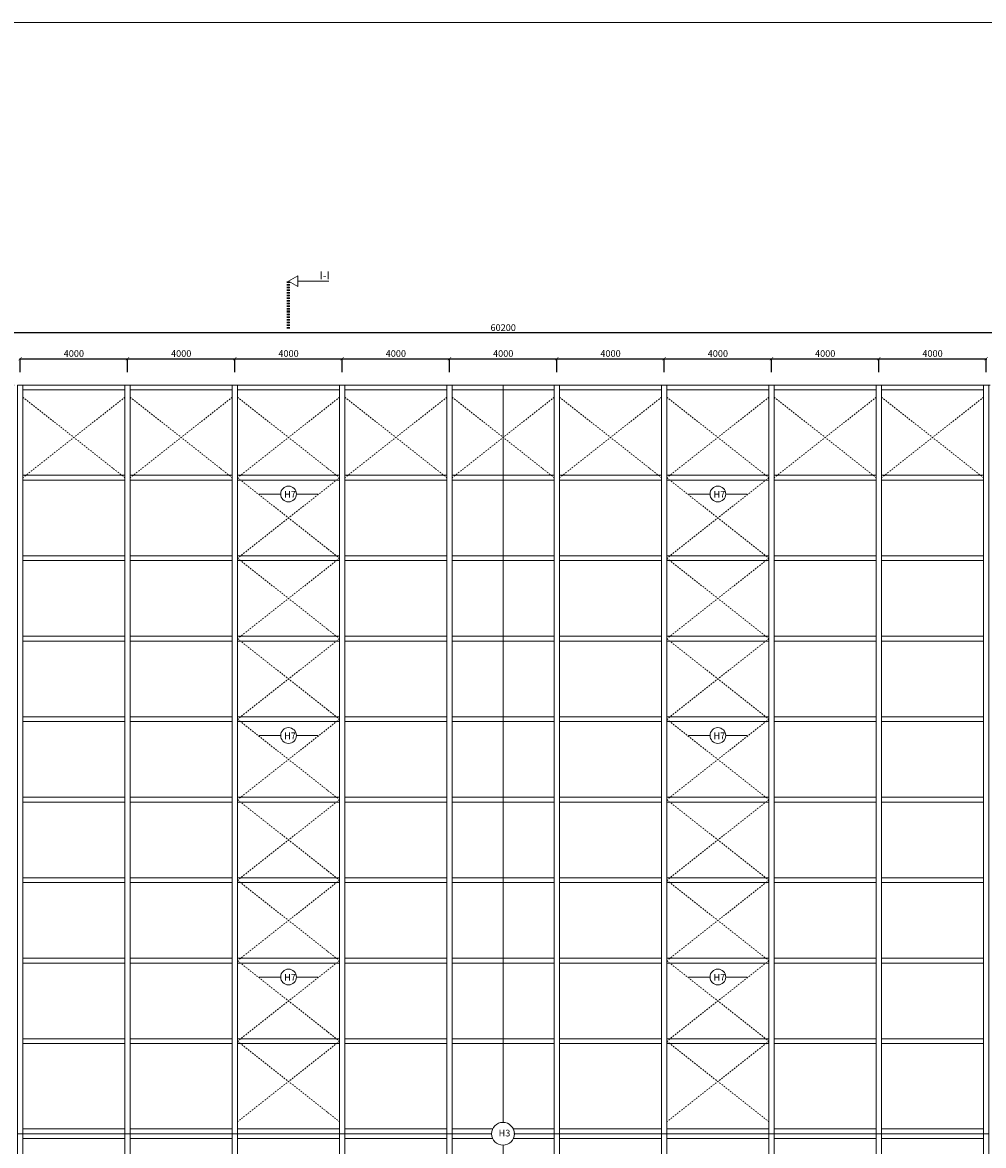
# Model space of a CAD drawing. Units: millimetres. Extents: x 507298 to 2683286, y -11225 to 204320.
# Drawn here: x 874143 to 909960, y 62191 to 104043 of the extents above; entities that cross this region are included whole.
import ezdxf

# ---------------------------------------------------------------- set-up
doc = ezdxf.new("R2010")
doc.units = ezdxf.units.MM
doc.linetypes.add('DASHDOT', pattern=[1, 0.5, -0.25, 0, -0.25])
doc.linetypes.add('DASHED', pattern=[0.75, 0.5, -0.25])
for name, color, linetype in [('Koty', 250, 'Continuous'), ('KROV', 7, 'DASHDOT'), ('Pomocné', 121, 'Continuous'), ('Stĺp - hala', 10, 'Continuous'), ('Zavetrenie', 50, 'Continuous')]:
    doc.layers.add(name, color=color, linetype=linetype)
doc.layers.add('Vyrez', color=214, linetype='Continuous', plot=False)
doc.styles.add('DIN', font='isocp.shx')
doc.styles.get("Standard").update_dxf_attribs({"font": 'iso.shx'})
doc.dimstyles.new('VYKRES', dxfattribs={"dimscale": 0, "dimtxt": 250, "dimasz": 125, "dimexe": 1.25, "dimexo": 0.625, "dimgap": 35, "dimtad": 1, "dimdec": 0, "dimtxsty": 'DIN', "dimblk": 'ARCHTICK', "dimcen": 25, "dimdle": 20, "dimadec": 0, "dimazin": 0, "dimtfac": 1, "dimtdec": 0, "dimtmove": 0, "dimatfit": 3, "dimldrblk": 'ARCHTICK', "dimfxl": 500, "dimfxlon": 1, "dimarcsym": 1})

# ---------------------------------------------------------------- blocks, each defined once
blk = doc.blocks.new('_ArchTick')
at = {"color": 0, "linetype": 'ByBlock', "const_width": 0.15}
blk.add_lwpolyline([(-0.5, -0.5), (0.5, 0.5)], dxfattribs=at)
blk = doc.blocks.new('*D859')
at = {"layer": 'Defpoints', "color": 0, "linetype": 'Continuous', "ltscale": 100, "transparency": 16777216}
for p in [(878059, 91514), (874059, 90528), (878059, 90528)]:
    blk.add_point(p, dxfattribs=at)
at = {"layer": 'Koty', "color": 0, "linetype": 'Continuous', "lineweight": -2, "ltscale": 100, "transparency": 16777216}
for p, q in [((874039, 91514), (878079, 91514)), ((874059, 91014), (874059, 91515)), ((878059, 91014), (878059, 91515))]:
    blk.add_line(p, q, dxfattribs=at)
at = {"layer": 'Koty', "color": 0, "linetype": 'Continuous', "lineweight": -2, "ltscale": 100, "transparency": 16777216, "xscale": 125, "yscale": 125, "zscale": 125, "rotation": 180}
blk.add_blockref('_ArchTick', (874059, 91514), dxfattribs=at)
at = {"layer": 'Koty', "color": 0, "linetype": 'Continuous', "lineweight": -2, "ltscale": 100, "transparency": 16777216, "xscale": 125, "yscale": 125, "zscale": 125}
blk.add_blockref('_ArchTick', (878059, 91514), dxfattribs=at)
at = {"layer": 'Koty', "color": 0, "linetype": 'Continuous', "lineweight": 9, "ltscale": 100, "transparency": 16777216, "insert": (876059, 91674), "char_height": 250, "attachment_point": 5, "style": 'DIN'}
blk.add_mtext('4000', dxfattribs=at)
blk = doc.blocks.new('*D860')
at = {"layer": 'Defpoints', "color": 0, "linetype": 'Continuous', "ltscale": 100, "transparency": 16777216}
for p in [(882059, 91514), (878059, 90528), (882059, 90528)]:
    blk.add_point(p, dxfattribs=at)
at = {"layer": 'Koty', "color": 0, "linetype": 'Continuous', "lineweight": -2, "ltscale": 100, "transparency": 16777216}
for p, q in [((878039, 91514), (882079, 91514)), ((878059, 91014), (878059, 91515)), ((882059, 91014), (882059, 91515))]:
    blk.add_line(p, q, dxfattribs=at)
at = {"layer": 'Koty', "color": 0, "linetype": 'Continuous', "lineweight": -2, "ltscale": 100, "transparency": 16777216, "xscale": 125, "yscale": 125, "zscale": 125, "rotation": 180}
blk.add_blockref('_ArchTick', (878059, 91514), dxfattribs=at)
at = {"layer": 'Koty', "color": 0, "linetype": 'Continuous', "lineweight": -2, "ltscale": 100, "transparency": 16777216, "xscale": 125, "yscale": 125, "zscale": 125}
blk.add_blockref('_ArchTick', (882059, 91514), dxfattribs=at)
at = {"layer": 'Koty', "color": 0, "linetype": 'Continuous', "lineweight": 9, "ltscale": 100, "transparency": 16777216, "insert": (880059, 91674), "char_height": 250, "attachment_point": 5, "style": 'DIN'}
blk.add_mtext('4000', dxfattribs=at)
blk = doc.blocks.new('*D861')
at = {"layer": 'Defpoints', "color": 0, "linetype": 'Continuous', "ltscale": 100, "transparency": 16777216}
for p in [(886059, 91514), (882059, 90528), (886059, 90528)]:
    blk.add_point(p, dxfattribs=at)
at = {"layer": 'Koty', "color": 0, "linetype": 'Continuous', "lineweight": -2, "ltscale": 100, "transparency": 16777216}
for p, q in [((882039, 91514), (886079, 91514)), ((882059, 91014), (882059, 91515)), ((886059, 91014), (886059, 91515))]:
    blk.add_line(p, q, dxfattribs=at)
at = {"layer": 'Koty', "color": 0, "linetype": 'Continuous', "lineweight": -2, "ltscale": 100, "transparency": 16777216, "xscale": 125, "yscale": 125, "zscale": 125, "rotation": 180}
blk.add_blockref('_ArchTick', (882059, 91514), dxfattribs=at)
at = {"layer": 'Koty', "color": 0, "linetype": 'Continuous', "lineweight": -2, "ltscale": 100, "transparency": 16777216, "xscale": 125, "yscale": 125, "zscale": 125}
blk.add_blockref('_ArchTick', (886059, 91514), dxfattribs=at)
at = {"layer": 'Koty', "color": 0, "linetype": 'Continuous', "lineweight": 9, "ltscale": 100, "transparency": 16777216, "insert": (884059, 91674), "char_height": 250, "attachment_point": 5, "style": 'DIN'}
blk.add_mtext('4000', dxfattribs=at)
blk = doc.blocks.new('*D862')
at = {"layer": 'Defpoints', "color": 0, "linetype": 'Continuous', "ltscale": 100, "transparency": 16777216}
for p in [(890059, 91514), (886059, 90528), (890059, 90528)]:
    blk.add_point(p, dxfattribs=at)
at = {"layer": 'Koty', "color": 0, "linetype": 'Continuous', "lineweight": -2, "ltscale": 100, "transparency": 16777216}
for p, q in [((886039, 91514), (890079, 91514)), ((886059, 91014), (886059, 91515)), ((890059, 91014), (890059, 91515))]:
    blk.add_line(p, q, dxfattribs=at)
at = {"layer": 'Koty', "color": 0, "linetype": 'Continuous', "lineweight": -2, "ltscale": 100, "transparency": 16777216, "xscale": 125, "yscale": 125, "zscale": 125, "rotation": 180}
blk.add_blockref('_ArchTick', (886059, 91514), dxfattribs=at)
at = {"layer": 'Koty', "color": 0, "linetype": 'Continuous', "lineweight": -2, "ltscale": 100, "transparency": 16777216, "xscale": 125, "yscale": 125, "zscale": 125}
blk.add_blockref('_ArchTick', (890059, 91514), dxfattribs=at)
at = {"layer": 'Koty', "color": 0, "linetype": 'Continuous', "lineweight": 9, "ltscale": 100, "transparency": 16777216, "insert": (888059, 91674), "char_height": 250, "attachment_point": 5, "style": 'DIN'}
blk.add_mtext('4000', dxfattribs=at)
blk = doc.blocks.new('*D863')
at = {"layer": 'Defpoints', "color": 0, "linetype": 'Continuous', "ltscale": 100, "transparency": 16777216}
for p in [(894059, 91514), (890059, 90528), (894059, 90528)]:
    blk.add_point(p, dxfattribs=at)
at = {"layer": 'Koty', "color": 0, "linetype": 'Continuous', "lineweight": -2, "ltscale": 100, "transparency": 16777216}
for p, q in [((890039, 91514), (894079, 91514)), ((890059, 91014), (890059, 91515)), ((894059, 91014), (894059, 91515))]:
    blk.add_line(p, q, dxfattribs=at)
at = {"layer": 'Koty', "color": 0, "linetype": 'Continuous', "lineweight": -2, "ltscale": 100, "transparency": 16777216, "xscale": 125, "yscale": 125, "zscale": 125, "rotation": 180}
blk.add_blockref('_ArchTick', (890059, 91514), dxfattribs=at)
at = {"layer": 'Koty', "color": 0, "linetype": 'Continuous', "lineweight": -2, "ltscale": 100, "transparency": 16777216, "xscale": 125, "yscale": 125, "zscale": 125}
blk.add_blockref('_ArchTick', (894059, 91514), dxfattribs=at)
at = {"layer": 'Koty', "color": 0, "linetype": 'Continuous', "lineweight": 9, "ltscale": 100, "transparency": 16777216, "insert": (892059, 91674), "char_height": 250, "attachment_point": 5, "style": 'DIN'}
blk.add_mtext('4000', dxfattribs=at)
blk = doc.blocks.new('*D864')
at = {"layer": 'Defpoints', "color": 0, "linetype": 'Continuous', "ltscale": 100, "transparency": 16777216}
for p in [(898059, 91514), (894059, 90528), (898059, 90528)]:
    blk.add_point(p, dxfattribs=at)
at = {"layer": 'Koty', "color": 0, "linetype": 'Continuous', "lineweight": -2, "ltscale": 100, "transparency": 16777216}
for p, q in [((894039, 91514), (898079, 91514)), ((894059, 91014), (894059, 91515)), ((898059, 91014), (898059, 91515))]:
    blk.add_line(p, q, dxfattribs=at)
at = {"layer": 'Koty', "color": 0, "linetype": 'Continuous', "lineweight": -2, "ltscale": 100, "transparency": 16777216, "xscale": 125, "yscale": 125, "zscale": 125, "rotation": 180}
blk.add_blockref('_ArchTick', (894059, 91514), dxfattribs=at)
at = {"layer": 'Koty', "color": 0, "linetype": 'Continuous', "lineweight": -2, "ltscale": 100, "transparency": 16777216, "xscale": 125, "yscale": 125, "zscale": 125}
blk.add_blockref('_ArchTick', (898059, 91514), dxfattribs=at)
at = {"layer": 'Koty', "color": 0, "linetype": 'Continuous', "lineweight": 9, "ltscale": 100, "transparency": 16777216, "insert": (896059, 91674), "char_height": 250, "attachment_point": 5, "style": 'DIN'}
blk.add_mtext('4000', dxfattribs=at)
blk = doc.blocks.new('*D865')
at = {"layer": 'Defpoints', "color": 0, "linetype": 'Continuous', "ltscale": 100, "transparency": 16777216}
for p in [(902059, 91514), (898059, 90528), (902059, 90528)]:
    blk.add_point(p, dxfattribs=at)
at = {"layer": 'Koty', "color": 0, "linetype": 'Continuous', "lineweight": -2, "ltscale": 100, "transparency": 16777216}
for p, q in [((898039, 91514), (902079, 91514)), ((898059, 91014), (898059, 91515)), ((902059, 91014), (902059, 91515))]:
    blk.add_line(p, q, dxfattribs=at)
at = {"layer": 'Koty', "color": 0, "linetype": 'Continuous', "lineweight": -2, "ltscale": 100, "transparency": 16777216, "xscale": 125, "yscale": 125, "zscale": 125, "rotation": 180}
blk.add_blockref('_ArchTick', (898059, 91514), dxfattribs=at)
at = {"layer": 'Koty', "color": 0, "linetype": 'Continuous', "lineweight": -2, "ltscale": 100, "transparency": 16777216, "xscale": 125, "yscale": 125, "zscale": 125}
blk.add_blockref('_ArchTick', (902059, 91514), dxfattribs=at)
at = {"layer": 'Koty', "color": 0, "linetype": 'Continuous', "lineweight": 9, "ltscale": 100, "transparency": 16777216, "insert": (900059, 91674), "char_height": 250, "attachment_point": 5, "style": 'DIN'}
blk.add_mtext('4000', dxfattribs=at)
blk = doc.blocks.new('*D866')
at = {"layer": 'Defpoints', "color": 0, "linetype": 'Continuous', "ltscale": 100, "transparency": 16777216}
for p in [(906059, 91514), (902059, 90528), (906059, 90528)]:
    blk.add_point(p, dxfattribs=at)
at = {"layer": 'Koty', "color": 0, "linetype": 'Continuous', "lineweight": -2, "ltscale": 100, "transparency": 16777216}
for p, q in [((902039, 91514), (906079, 91514)), ((902059, 91014), (902059, 91515)), ((906059, 91014), (906059, 91515))]:
    blk.add_line(p, q, dxfattribs=at)
at = {"layer": 'Koty', "color": 0, "linetype": 'Continuous', "lineweight": -2, "ltscale": 100, "transparency": 16777216, "xscale": 125, "yscale": 125, "zscale": 125, "rotation": 180}
blk.add_blockref('_ArchTick', (902059, 91514), dxfattribs=at)
at = {"layer": 'Koty', "color": 0, "linetype": 'Continuous', "lineweight": -2, "ltscale": 100, "transparency": 16777216, "xscale": 125, "yscale": 125, "zscale": 125}
blk.add_blockref('_ArchTick', (906059, 91514), dxfattribs=at)
at = {"layer": 'Koty', "color": 0, "linetype": 'Continuous', "lineweight": 9, "ltscale": 100, "transparency": 16777216, "insert": (904059, 91674), "char_height": 250, "attachment_point": 5, "style": 'DIN'}
blk.add_mtext('4000', dxfattribs=at)
blk = doc.blocks.new('*D867')
at = {"layer": 'Defpoints', "color": 0, "linetype": 'Continuous', "ltscale": 100, "transparency": 16777216}
for p in [(910059, 91514), (906059, 90528), (910059, 90528)]:
    blk.add_point(p, dxfattribs=at)
at = {"layer": 'Koty', "color": 0, "linetype": 'Continuous', "lineweight": -2, "ltscale": 100, "transparency": 16777216}
for p, q in [((906039, 91514), (910079, 91514)), ((906059, 91014), (906059, 91515)), ((910059, 91014), (910059, 91515))]:
    blk.add_line(p, q, dxfattribs=at)
at = {"layer": 'Koty', "color": 0, "linetype": 'Continuous', "lineweight": -2, "ltscale": 100, "transparency": 16777216, "xscale": 125, "yscale": 125, "zscale": 125, "rotation": 180}
blk.add_blockref('_ArchTick', (906059, 91514), dxfattribs=at)
at = {"layer": 'Koty', "color": 0, "linetype": 'Continuous', "lineweight": -2, "ltscale": 100, "transparency": 16777216, "xscale": 125, "yscale": 125, "zscale": 125}
blk.add_blockref('_ArchTick', (910059, 91514), dxfattribs=at)
at = {"layer": 'Koty', "color": 0, "linetype": 'Continuous', "lineweight": 9, "ltscale": 100, "transparency": 16777216, "insert": (908059, 91674), "char_height": 250, "attachment_point": 5, "style": 'DIN'}
blk.add_mtext('4000', dxfattribs=at)
blk = doc.blocks.new('*D873')
at = {"layer": 'Defpoints', "color": 0, "linetype": 'Continuous', "ltscale": 100, "transparency": 16777216}
for p in [(861959, 92478), (861959, 90528), (922159, 90528)]:
    blk.add_point(p, dxfattribs=at)
at = {"layer": 'Koty', "color": 0, "linetype": 'Continuous', "lineweight": -2, "ltscale": 100, "transparency": 16777216}
for p, q in [((922179, 92478), (861939, 92478)), ((861959, 91978), (861959, 92480)), ((922159, 91978), (922159, 92480))]:
    blk.add_line(p, q, dxfattribs=at)
at = {"layer": 'Koty', "color": 0, "linetype": 'Continuous', "lineweight": -2, "ltscale": 100, "transparency": 16777216, "xscale": 125, "yscale": 125, "zscale": 125, "rotation": 180}
blk.add_blockref('_ArchTick', (861959, 92478), dxfattribs=at)
at = {"layer": 'Koty', "color": 0, "linetype": 'Continuous', "lineweight": -2, "ltscale": 100, "transparency": 16777216, "xscale": 125, "yscale": 125, "zscale": 125}
blk.add_blockref('_ArchTick', (922159, 92478), dxfattribs=at)
at = {"layer": 'Koty', "color": 0, "linetype": 'Continuous', "lineweight": 9, "ltscale": 100, "transparency": 16777216, "insert": (892059, 92638), "char_height": 250, "attachment_point": 5, "style": 'DIN'}
blk.add_mtext('60200', dxfattribs=at)

msp = doc.modelspace()

# ---------------------------------------------------------------- linework, layer by layer
at = {"layer": 'Koty', "lineweight": 9, "transparency": 33554687}
msp.add_lwpolyline([(884405.58, 94402.4), (884405.58, 94596.95), (884058.91, 94397.4), (884405.58, 94197.86), (884405.58, 94397.4), (885558.91, 94397.4)], dxfattribs=at)
at = {"layer": 'Koty', "linetype": 'DASHDOT', "lineweight": 60, "ltscale": 100, "transparency": 33554687}
msp.add_lwpolyline([(884058.91, 92639.86), (884058.91, 94397.4)], dxfattribs=at)
at = {"layer": 'Koty', "linetype": 'Continuous', "lineweight": 9, "ltscale": 100, "transparency": 33554687}
for points in [[(892058.91, 63053.25), (892058.91, 90528.37)], [(892058.91, 34728.37), (892058.91, 62203.48)]]:
    msp.add_lwpolyline(points, dxfattribs=at)
for points in [[(884351.71, 86470.97, 0.99482368), (883766.13, 86473.6), (883766.13, 86470.24)], [(900351.71, 86470.97, 0.99482368), (899766.13, 86473.6), (899766.13, 86470.24)], [(882968.04, 86470.24), (883766.11, 86470.24, 0.99946559), (884351.71, 86470.97), (885155.72, 86470.97)], [(898968.04, 86470.24), (899766.11, 86470.24, 0.99946559), (900351.71, 86470.97), (901155.72, 86470.97)], [(882968.04, 77470.24), (883766.11, 77470.24, 0.99946559), (884351.71, 77470.97), (885155.72, 77470.97)], [(884351.71, 77470.97, 0.99482368), (883766.13, 77473.6), (883766.13, 77470.24)], [(898968.04, 77470.24), (899766.11, 77470.24, 0.99946559), (900351.71, 77470.97), (901155.72, 77470.97)], [(900351.71, 77470.97, 0.99482368), (899766.13, 77473.6), (899766.13, 77470.24)], [(884351.71, 68470.97, 0.99482368), (883766.13, 68473.6), (883766.13, 68470.24)], [(900351.71, 68470.97, 0.99482368), (899766.13, 68473.6), (899766.13, 68470.24)], [(882968.04, 68470.24), (883766.11, 68470.24, 0.99946559), (884351.71, 68470.97), (885155.72, 68470.97)], [(898968.04, 68470.24), (899766.11, 68470.24, 0.99946559), (900351.71, 68470.97), (901155.72, 68470.97)], [(892048.91, 63053.35), (892048.91, 63053.37, -507.15485193), (892045.56, 63053.35), (892048.91, 63053.35)]]:
    msp.add_lwpolyline(points, format="xyb", dxfattribs=at)
at = {"layer": 'KROV', "linetype": 'Continuous', "lineweight": 9, "ltscale": 100, "transparency": 33554687}
for points in [[(874158.91, 90528.37), (877958.91, 90528.37), (877958.91, 90348.37), (874158.91, 90348.37)], [(878158.91, 90528.37), (881958.91, 90528.37), (881958.91, 90348.37), (878158.91, 90348.37)], [(882158.91, 90528.37), (885958.91, 90528.37), (885958.91, 90348.37), (882158.91, 90348.37)], [(886158.91, 90528.37), (889958.91, 90528.37), (889958.91, 90348.37), (886158.91, 90348.37)], [(890158.91, 90528.37), (893958.91, 90528.37), (893958.91, 90348.37), (890158.91, 90348.37)], [(894158.91, 90528.37), (897958.91, 90528.37), (897958.91, 90348.37), (894158.91, 90348.37)], [(898158.91, 90528.37), (901958.91, 90528.37), (901958.91, 90348.37), (898158.91, 90348.37)], [(902158.91, 90528.37), (905958.91, 90528.37), (905958.91, 90348.37), (902158.91, 90348.37)], [(906158.91, 90528.37), (909958.91, 90528.37), (909958.91, 90348.37), (906158.91, 90348.37)], [(874158.91, 87168.37), (877958.91, 87168.37), (877958.91, 86988.37), (874158.91, 86988.37)], [(878158.91, 87168.37), (881958.91, 87168.37), (881958.91, 86988.37), (878158.91, 86988.37)], [(882158.91, 87168.37), (885958.91, 87168.37), (885958.91, 86988.37), (882158.91, 86988.37)], [(886158.91, 87168.37), (889958.91, 87168.37), (889958.91, 86988.37), (886158.91, 86988.37)], [(890158.91, 87168.37), (893958.91, 87168.37), (893958.91, 86988.37), (890158.91, 86988.37)], [(894158.91, 87168.37), (897958.91, 87168.37), (897958.91, 86988.37), (894158.91, 86988.37)], [(898158.91, 87168.37), (901958.91, 87168.37), (901958.91, 86988.37), (898158.91, 86988.37)], [(902158.91, 87168.37), (905958.91, 87168.37), (905958.91, 86988.37), (902158.91, 86988.37)], [(906158.91, 87168.37), (909958.91, 87168.37), (909958.91, 86988.37), (906158.91, 86988.37)], [(874158.91, 84168.37), (877958.91, 84168.37), (877958.91, 83988.37), (874158.91, 83988.37)], [(878158.91, 84168.37), (881958.91, 84168.37), (881958.91, 83988.37), (878158.91, 83988.37)], [(882158.91, 84168.37), (885958.91, 84168.37), (885958.91, 83988.37), (882158.91, 83988.37)], [(886158.91, 84168.37), (889958.91, 84168.37), (889958.91, 83988.37), (886158.91, 83988.37)], [(890158.91, 84168.37), (893958.91, 84168.37), (893958.91, 83988.37), (890158.91, 83988.37)], [(894158.91, 84168.37), (897958.91, 84168.37), (897958.91, 83988.37), (894158.91, 83988.37)], [(898158.91, 84168.37), (901958.91, 84168.37), (901958.91, 83988.37), (898158.91, 83988.37)], [(902158.91, 84168.37), (905958.91, 84168.37), (905958.91, 83988.37), (902158.91, 83988.37)], [(906158.91, 84168.37), (909958.91, 84168.37), (909958.91, 83988.37), (906158.91, 83988.37)], [(874158.91, 81168.37), (877958.91, 81168.37), (877958.91, 80988.37), (874158.91, 80988.37)], [(878158.91, 81168.37), (881958.91, 81168.37), (881958.91, 80988.37), (878158.91, 80988.37)], [(882158.91, 81168.37), (885958.91, 81168.37), (885958.91, 80988.37), (882158.91, 80988.37)], [(886158.91, 81168.37), (889958.91, 81168.37), (889958.91, 80988.37), (886158.91, 80988.37)], [(890158.91, 81168.37), (893958.91, 81168.37), (893958.91, 80988.37), (890158.91, 80988.37)], [(894158.91, 81168.37), (897958.91, 81168.37), (897958.91, 80988.37), (894158.91, 80988.37)], [(898158.91, 81168.37), (901958.91, 81168.37), (901958.91, 80988.37), (898158.91, 80988.37)], [(902158.91, 81168.37), (905958.91, 81168.37), (905958.91, 80988.37), (902158.91, 80988.37)], [(906158.91, 81168.37), (909958.91, 81168.37), (909958.91, 80988.37), (906158.91, 80988.37)], [(874158.91, 78168.37), (877958.91, 78168.37), (877958.91, 77988.37), (874158.91, 77988.37)], [(878158.91, 78168.37), (881958.91, 78168.37), (881958.91, 77988.37), (878158.91, 77988.37)], [(882158.91, 78168.37), (885958.91, 78168.37), (885958.91, 77988.37), (882158.91, 77988.37)], [(886158.91, 78168.37), (889958.91, 78168.37), (889958.91, 77988.37), (886158.91, 77988.37)], [(890158.91, 78168.37), (893958.91, 78168.37), (893958.91, 77988.37), (890158.91, 77988.37)], [(894158.91, 78168.37), (897958.91, 78168.37), (897958.91, 77988.37), (894158.91, 77988.37)], [(898158.91, 78168.37), (901958.91, 78168.37), (901958.91, 77988.37), (898158.91, 77988.37)], [(902158.91, 78168.37), (905958.91, 78168.37), (905958.91, 77988.37), (902158.91, 77988.37)], [(906158.91, 78168.37), (909958.91, 78168.37), (909958.91, 77988.37), (906158.91, 77988.37)], [(874158.91, 75168.37), (877958.91, 75168.37), (877958.91, 74988.37), (874158.91, 74988.37)], [(878158.91, 75168.37), (881958.91, 75168.37), (881958.91, 74988.37), (878158.91, 74988.37)], [(882158.91, 75168.37), (885958.91, 75168.37), (885958.91, 74988.37), (882158.91, 74988.37)], [(886158.91, 75168.37), (889958.91, 75168.37), (889958.91, 74988.37), (886158.91, 74988.37)], [(890158.91, 75168.37), (893958.91, 75168.37), (893958.91, 74988.37), (890158.91, 74988.37)], [(894158.91, 75168.37), (897958.91, 75168.37), (897958.91, 74988.37), (894158.91, 74988.37)], [(898158.91, 75168.37), (901958.91, 75168.37), (901958.91, 74988.37), (898158.91, 74988.37)], [(902158.91, 75168.37), (905958.91, 75168.37), (905958.91, 74988.37), (902158.91, 74988.37)], [(906158.91, 75168.37), (909958.91, 75168.37), (909958.91, 74988.37), (906158.91, 74988.37)], [(874158.91, 72168.37), (877958.91, 72168.37), (877958.91, 71988.37), (874158.91, 71988.37)], [(878158.91, 72168.37), (881958.91, 72168.37), (881958.91, 71988.37), (878158.91, 71988.37)], [(882158.91, 72168.37), (885958.91, 72168.37), (885958.91, 71988.37), (882158.91, 71988.37)], [(886158.91, 72168.37), (889958.91, 72168.37), (889958.91, 71988.37), (886158.91, 71988.37)], [(890158.91, 72168.37), (893958.91, 72168.37), (893958.91, 71988.37), (890158.91, 71988.37)], [(894158.91, 72168.37), (897958.91, 72168.37), (897958.91, 71988.37), (894158.91, 71988.37)], [(898158.91, 72168.37), (901958.91, 72168.37), (901958.91, 71988.37), (898158.91, 71988.37)], [(902158.91, 72168.37), (905958.91, 72168.37), (905958.91, 71988.37), (902158.91, 71988.37)], [(906158.91, 72168.37), (909958.91, 72168.37), (909958.91, 71988.37), (906158.91, 71988.37)], [(874158.91, 69168.37), (877958.91, 69168.37), (877958.91, 68988.37), (874158.91, 68988.37)], [(878158.91, 69168.37), (881958.91, 69168.37), (881958.91, 68988.37), (878158.91, 68988.37)], [(882158.91, 69168.37), (885958.91, 69168.37), (885958.91, 68988.37), (882158.91, 68988.37)], [(886158.91, 69168.37), (889958.91, 69168.37), (889958.91, 68988.37), (886158.91, 68988.37)], [(890158.91, 69168.37), (893958.91, 69168.37), (893958.91, 68988.37), (890158.91, 68988.37)], [(894158.91, 69168.37), (897958.91, 69168.37), (897958.91, 68988.37), (894158.91, 68988.37)], [(898158.91, 69168.37), (901958.91, 69168.37), (901958.91, 68988.37), (898158.91, 68988.37)], [(902158.91, 69168.37), (905958.91, 69168.37), (905958.91, 68988.37), (902158.91, 68988.37)], [(906158.91, 69168.37), (909958.91, 69168.37), (909958.91, 68988.37), (906158.91, 68988.37)], [(874158.91, 66168.37), (877958.91, 66168.37), (877958.91, 65988.37), (874158.91, 65988.37)], [(878158.91, 66168.37), (881958.91, 66168.37), (881958.91, 65988.37), (878158.91, 65988.37)], [(882158.91, 66168.37), (885958.91, 66168.37), (885958.91, 65988.37), (882158.91, 65988.37)], [(886158.91, 66168.37), (889958.91, 66168.37), (889958.91, 65988.37), (886158.91, 65988.37)], [(890158.91, 66168.37), (893958.91, 66168.37), (893958.91, 65988.37), (890158.91, 65988.37)], [(894158.91, 66168.37), (897958.91, 66168.37), (897958.91, 65988.37), (894158.91, 65988.37)], [(898158.91, 66168.37), (901958.91, 66168.37), (901958.91, 65988.37), (898158.91, 65988.37)], [(902158.91, 66168.37), (905958.91, 66168.37), (905958.91, 65988.37), (902158.91, 65988.37)], [(906158.91, 66168.37), (909958.91, 66168.37), (909958.91, 65988.37), (906158.91, 65988.37)], [(874158.91, 62808.37), (877958.91, 62808.37), (877958.91, 62628.37), (874158.91, 62628.37)], [(878158.91, 62808.37), (881958.91, 62808.37), (881958.91, 62628.37), (878158.91, 62628.37)], [(882158.91, 62808.37), (885958.91, 62808.37), (885958.91, 62628.37), (882158.91, 62628.37)], [(886158.91, 62808.37), (889958.91, 62808.37), (889958.91, 62628.37), (886158.91, 62628.37)], [(894158.91, 62808.37), (897958.91, 62808.37), (897958.91, 62628.37), (894158.91, 62628.37)], [(898158.91, 62808.37), (901958.91, 62808.37), (901958.91, 62628.37), (898158.91, 62628.37)], [(902158.91, 62808.37), (905958.91, 62808.37), (905958.91, 62628.37), (902158.91, 62628.37)], [(906158.91, 62808.37), (909958.91, 62808.37), (909958.91, 62628.37), (906158.91, 62628.37)], [(874158.91, 62448.37), (877958.91, 62448.37), (877958.91, 62628.37), (874158.91, 62628.37)], [(878158.91, 62448.37), (881958.91, 62448.37), (881958.91, 62628.37), (878158.91, 62628.37)], [(882158.91, 62448.37), (885958.91, 62448.37), (885958.91, 62628.37), (882158.91, 62628.37)], [(886158.91, 62448.37), (889958.91, 62448.37), (889958.91, 62628.37), (886158.91, 62628.37)], [(894158.91, 62448.37), (897958.91, 62448.37), (897958.91, 62628.37), (894158.91, 62628.37)], [(898158.91, 62448.37), (901958.91, 62448.37), (901958.91, 62628.37), (898158.91, 62628.37)], [(902158.91, 62448.37), (905958.91, 62448.37), (905958.91, 62628.37), (902158.91, 62628.37)], [(906158.91, 62448.37), (909958.91, 62448.37), (909958.91, 62628.37), (906158.91, 62628.37)]]:
    msp.add_lwpolyline(points, close=True, dxfattribs=at)
for points in [[(891627.96, 62628.37), (890158.91, 62628.37), (890158.91, 62808.37), (891663.91, 62808.37)], [(892433.91, 62808.37), (893958.91, 62808.37), (893958.91, 62628.37), (892452.96, 62628.37)], [(891627.96, 62628.37), (890158.91, 62628.37), (890158.91, 62448.37), (891663.91, 62448.37)], [(892433.91, 62448.37), (893958.91, 62448.37), (893958.91, 62628.37), (892452.96, 62628.37)]]:
    msp.add_lwpolyline(points, dxfattribs=at)
at = {"layer": 'Pomocné', "linetype": 'DASHED', "lineweight": 9, "ltscale": 500, "transparency": 33554687}
msp.add_lwpolyline([(861958.91, 34728.37), (861958.91, 62628.37), (861958.91, 90528.37), (922158.91, 90528.37), (922158.91, 62628.37), (922158.91, 50088.37), (922158.91, 50088.37), (922158.91, 50088.37), (922158.91, 44268.39), (922158.91, 44268.39), (922158.91, 34728.37), (861958.91, 34728.37)], dxfattribs=at)
at = {"layer": 'Stĺp - hala', "linetype": 'Continuous', "lineweight": 9, "ltscale": 100, "transparency": 33554687}
for points in [[(874158.91, 90528.37), (873958.91, 90528.37), (873958.91, 62628.37), (874158.91, 62628.37)], [(878158.91, 90528.37), (877958.91, 90528.37), (877958.91, 62628.37), (878158.91, 62628.37)], [(882158.91, 90528.37), (881958.91, 90528.37), (881958.91, 62628.37), (882158.91, 62628.37)], [(886158.91, 90528.37), (885958.91, 90528.37), (885958.91, 62628.37), (886158.91, 62628.37)], [(890158.91, 90528.37), (889958.91, 90528.37), (889958.91, 62628.37), (890158.91, 62628.37)], [(894158.91, 90528.37), (893958.91, 90528.37), (893958.91, 62628.37), (894158.91, 62628.37)], [(898158.91, 90528.37), (897958.91, 90528.37), (897958.91, 62628.37), (898158.91, 62628.37)], [(902158.91, 90528.37), (901958.91, 90528.37), (901958.91, 62628.37), (902158.91, 62628.37)], [(906158.91, 90528.37), (905958.91, 90528.37), (905958.91, 62628.37), (906158.91, 62628.37)], [(910158.91, 90528.37), (909958.91, 90528.37), (909958.91, 62628.37), (910158.91, 62628.37)], [(874158.91, 34728.37), (873958.91, 34728.37), (873958.91, 62628.37), (874158.91, 62628.37)], [(878158.91, 34728.37), (877958.91, 34728.37), (877958.91, 62628.37), (878158.91, 62628.37)], [(882158.91, 34728.37), (881958.91, 34728.37), (881958.91, 62628.37), (882158.91, 62628.37)], [(886158.91, 34728.37), (885958.91, 34728.37), (885958.91, 62628.37), (886158.91, 62628.37)], [(890158.91, 34728.37), (889958.91, 34728.37), (889958.91, 62628.37), (890158.91, 62628.37)], [(894158.91, 34728.37), (893958.91, 34728.37), (893958.91, 62628.37), (894158.91, 62628.37)], [(898158.91, 34728.37), (897958.91, 34728.37), (897958.91, 62628.37), (898158.91, 62628.37)], [(902158.91, 34728.37), (901958.91, 34728.37), (901958.91, 62628.37), (902158.91, 62628.37)], [(906158.91, 34728.37), (905958.91, 34728.37), (905958.91, 62628.37), (906158.91, 62628.37)], [(910158.91, 34728.37), (909958.91, 34728.37), (909958.91, 62628.37), (910158.91, 62628.37)]]:
    msp.add_lwpolyline(points, close=True, dxfattribs=at)
at = {"layer": 'Vyrez', "linetype": 'Continuous', "lineweight": 9, "ltscale": 100, "transparency": 33554687}
msp.add_lwpolyline([(832598.91, 19943.37), (832598.91, 104043.37), (951498.91, 104043.37), (951498.91, 19943.37)], close=True, dxfattribs=at)
at = {"layer": 'Zavetrenie', "linetype": 'DASHDOT', "lineweight": 9, "ltscale": 100, "transparency": 33554687}
for points in [[(874158.91, 90078.37), (877958.91, 87078.37)], [(877958.91, 90078.37), (874158.91, 87078.37)], [(878158.91, 90078.37), (881958.91, 87078.37)], [(881958.91, 90078.37), (878158.91, 87078.37)], [(882158.91, 90078.37), (885958.91, 87078.37)], [(885958.91, 90078.37), (882158.91, 87078.37)], [(886158.91, 90078.37), (889958.91, 87078.37)], [(889958.91, 90078.37), (886158.91, 87078.37)], [(890158.91, 90078.37), (893958.91, 87078.37)], [(893958.91, 90078.37), (890158.91, 87078.37)], [(894158.91, 90078.37), (897958.91, 87078.37)], [(897958.91, 90078.37), (894158.91, 87078.37)], [(898158.91, 90078.37), (901958.91, 87078.37)], [(901958.91, 90078.37), (898158.91, 87078.37)], [(902158.91, 90078.37), (905958.91, 87078.37)], [(905958.91, 90078.37), (902158.91, 87078.37)], [(906158.91, 90078.37), (909958.91, 87078.37)], [(909958.91, 90078.37), (906158.91, 87078.37)], [(882158.91, 87078.37), (885958.91, 84078.37)], [(885958.91, 87078.37), (882158.91, 84078.37)], [(898158.91, 87078.37), (901958.91, 84078.37)], [(901958.91, 87078.37), (898158.91, 84078.37)], [(882158.91, 84078.37), (885958.91, 81078.37)], [(885958.91, 84078.37), (882158.91, 81078.37)], [(898158.91, 84078.37), (901958.91, 81078.37)], [(901958.91, 84078.37), (898158.91, 81078.37)], [(882158.91, 81078.37), (885958.91, 78078.37)], [(885958.91, 81078.37), (882158.91, 78078.37)], [(898158.91, 81078.37), (901958.91, 78078.37)], [(901958.91, 81078.37), (898158.91, 78078.37)], [(882158.91, 78078.37), (885958.91, 75078.37)], [(885958.91, 78078.37), (882158.91, 75078.37)], [(898158.91, 78078.37), (901958.91, 75078.37)], [(901958.91, 78078.37), (898158.91, 75078.37)], [(882158.91, 75078.37), (885958.91, 72078.37)], [(885958.91, 75078.37), (882158.91, 72078.37)], [(898158.91, 75078.37), (901958.91, 72078.37)], [(901958.91, 75078.37), (898158.91, 72078.37)], [(882158.91, 72078.37), (885958.91, 69078.37)], [(885958.91, 72078.37), (882158.91, 69078.37)], [(898158.91, 72078.37), (901958.91, 69078.37)], [(901958.91, 72078.37), (898158.91, 69078.37)], [(882158.91, 69078.37), (885958.91, 66078.37)], [(885958.91, 69078.37), (882158.91, 66078.37)], [(898158.91, 69078.37), (901958.91, 66078.37)], [(901958.91, 69078.37), (898158.91, 66078.37)], [(882158.91, 66078.37), (885958.91, 63078.37)], [(885958.91, 66078.37), (882158.91, 63078.37)], [(898158.91, 66078.37), (901958.91, 63078.37)], [(901958.91, 66078.37), (898158.91, 63078.37)]]:
    msp.add_lwpolyline(points, dxfattribs=at)

# ---------------------------------------------------------------- texts
at = {"layer": 'Koty', "lineweight": 9, "transparency": 33554687}
msp.add_text('I-I', height=300, dxfattribs=at).set_placement((885215.03, 94472.26))
at = {"layer": 'Koty', "linetype": 'Continuous', "lineweight": 9, "ltscale": 100, "transparency": 33554687}
for s, p in [('H7', (883894.19, 86333.96)), ('H7', (899894.19, 86333.96)), ('H7', (883894.19, 77333.96)), ('H7', (899894.19, 77333.96)), ('H7', (883894.19, 68333.96)), ('H7', (899894.19, 68333.96)), ('H3', (891887.53, 62530.48))]:
    msp.add_text(s, height=250, dxfattribs=at).set_placement(p)

# ---------------------------------------------------------------- dimensions: what is measured, and where the dimension line sits
for base, p1, p2, picture, middle in [((861958.91, 92478.35), (922158.91, 90528.37), (861958.91, 90528.37), '*D873', (892058.91, 92638.37)), ((878058.91, 91513.83), (874058.91, 90528.37), (878058.91, 90528.37), '*D859', (876058.91, 91673.83)), ((882058.91, 91513.83), (878058.91, 90528.37), (882058.91, 90528.37), '*D860', (880058.91, 91673.83)), ((886058.91, 91513.83), (882058.91, 90528.37), (886058.91, 90528.37), '*D861', (884058.91, 91673.83)), ((890058.91, 91513.83), (886058.91, 90528.37), (890058.91, 90528.37), '*D862', (888058.91, 91673.83)), ((894058.91, 91513.83), (890058.91, 90528.37), (894058.91, 90528.37), '*D863', (892058.91, 91673.83)), ((898058.91, 91513.83), (894058.91, 90528.37), (898058.91, 90528.37), '*D864', (896058.91, 91673.83)), ((902058.91, 91513.83), (898058.91, 90528.37), (902058.91, 90528.37), '*D865', (900058.91, 91673.83)), ((906058.91, 91513.83), (902058.91, 90528.37), (906058.91, 90528.37), '*D866', (904058.91, 91673.83)), ((910058.91, 91513.83), (906058.91, 90528.37), (910058.91, 90528.37), '*D867', (908058.91, 91673.83))]:
    dim = msp.add_linear_dim(base=base, p1=p1, p2=p2, dimstyle='VYKRES', override={"dimscale": 1, "dimtxt": 250, "dimtmove": 1}, dxfattribs=at)
    dim.commit()
    dim.dimension.update_dxf_attribs({"geometry": picture, "text_midpoint": middle})

doc.saveas('drawing.dxf')
